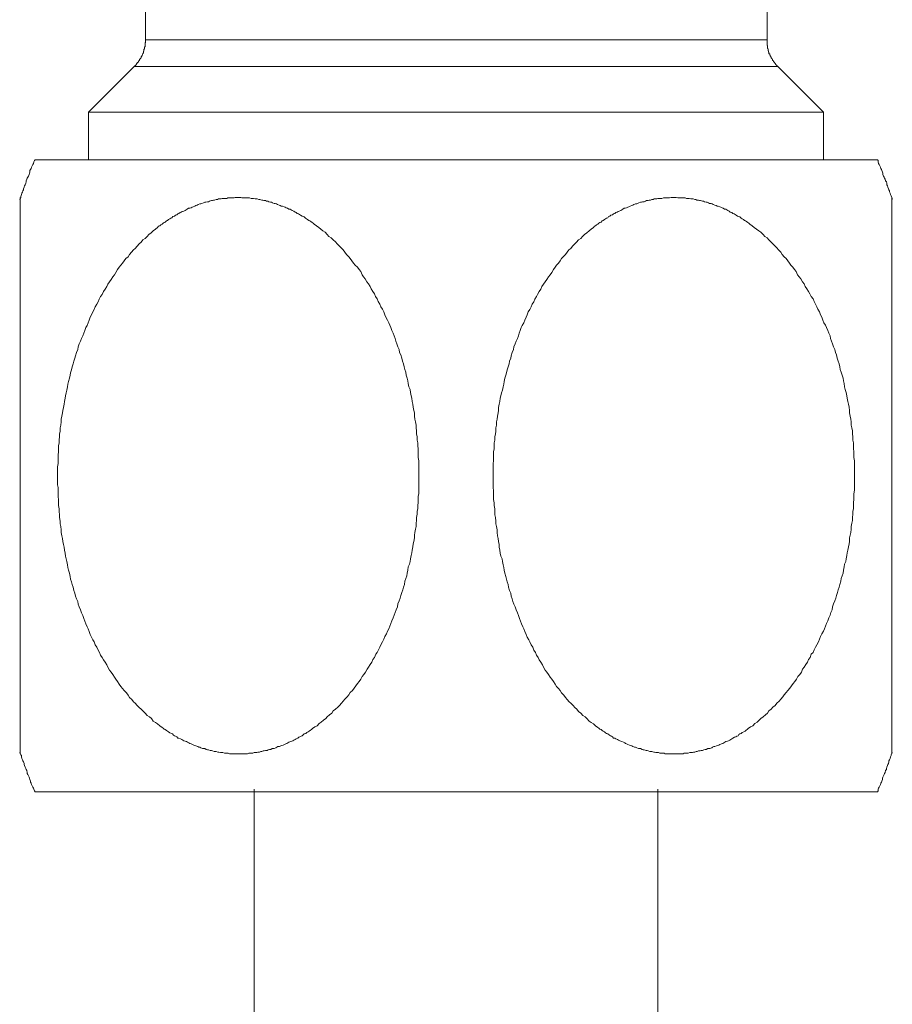
# Model space of a CAD drawing. Units: inches. Extents: x -914 to 1272, y -507 to 1056.
# Drawn here: x -673 to -642, y 519 to 553 of the extents above; entities that cross this region are included whole.
import ezdxf

# ---------------------------------------------------------------- set-up
doc = ezdxf.new("R2010")
doc.units = ezdxf.units.IN
doc.header["$MEASUREMENT"] = 0
doc.layers.add('图层 1', color=7, linetype='Continuous')

msp = doc.modelspace()

# ---------------------------------------------------------------- linework, layer by layer
at = {"layer": '图层 1', "color": 7, "lineweight": 9}
for points in [[(-668.586, 558.781), (-668.586, 552.577)], [(-646.654, 552.577), (-646.654, 558.781)], [(-668.992, 551.63), (-668.975, 551.63), (-668.975, 551.655), (-668.953, 551.655), (-668.953, 551.672), (-668.932, 551.672), (-668.932, 551.689), (-668.915, 551.689), (-668.915, 551.707), (-668.894, 551.732), (-668.877, 551.749), (-668.877, 551.775), (-668.855, 551.775), (-668.855, 551.783), (-668.838, 551.783), (-668.838, 551.809), (-668.838, 551.826), (-668.817, 551.826), (-668.817, 551.843), (-668.796, 551.843), (-668.796, 551.86), (-668.796, 551.886), (-668.778, 551.886), (-668.778, 551.903), (-668.757, 551.92), (-668.757, 551.937), (-668.74, 551.937), (-668.74, 551.963), (-668.74, 551.98), (-668.719, 551.98), (-668.719, 551.997), (-668.719, 552.022), (-668.697, 552.031), (-668.697, 552.056), (-668.68, 552.074), (-668.68, 552.099), (-668.68, 552.108), (-668.659, 552.108), (-668.659, 552.133), (-668.659, 552.15), (-668.659, 552.176), (-668.642, 552.176), (-668.642, 552.184), (-668.642, 552.21), (-668.642, 552.227), (-668.621, 552.253), (-668.621, 552.27), (-668.621, 552.295), (-668.621, 552.304), (-668.621, 552.33), (-668.599, 552.33), (-668.599, 552.347), (-668.599, 552.372), (-668.599, 552.381), (-668.599, 552.406), (-668.599, 552.423), (-668.599, 552.44), (-668.599, 552.466), (-668.586, 552.483), (-668.586, 552.5), (-668.586, 552.517), (-668.586, 552.543), (-668.586, 552.56), (-668.586, 552.577)], [(-646.654, 552.577), (-668.586, 552.577)], [(-646.654, 552.577), (-646.654, 552.56), (-646.654, 552.543), (-646.654, 552.517), (-646.654, 552.5), (-646.654, 552.483), (-646.654, 552.466), (-646.654, 552.44), (-646.654, 552.423), (-646.654, 552.406), (-646.654, 552.381), (-646.654, 552.372), (-646.637, 552.372), (-646.637, 552.347), (-646.637, 552.33), (-646.637, 552.304), (-646.637, 552.295), (-646.637, 552.27), (-646.616, 552.253), (-646.616, 552.227), (-646.616, 552.21), (-646.616, 552.184), (-646.598, 552.184), (-646.598, 552.176), (-646.598, 552.15), (-646.598, 552.133), (-646.586, 552.133), (-646.586, 552.108), (-646.586, 552.099), (-646.586, 552.074), (-646.556, 552.074), (-646.556, 552.056), (-646.556, 552.031), (-646.543, 552.031), (-646.543, 552.022), (-646.543, 551.997), (-646.517, 551.997), (-646.517, 551.98), (-646.517, 551.963), (-646.505, 551.963), (-646.505, 551.937), (-646.505, 551.92), (-646.488, 551.92), (-646.488, 551.903), (-646.466, 551.886), (-646.466, 551.86), (-646.445, 551.843), (-646.428, 551.826), (-646.428, 551.809), (-646.406, 551.783), (-646.389, 551.775), (-646.389, 551.749), (-646.368, 551.749), (-646.368, 551.732), (-646.351, 551.732), (-646.351, 551.707), (-646.33, 551.689), (-646.308, 551.672), (-646.291, 551.655), (-646.291, 551.63), (-646.27, 551.63)], [(-668.992, 551.63), (-670.596, 550.025)], [(-668.992, 551.63), (-646.27, 551.63)], [(-644.666, 550.025), (-646.27, 551.63)], [(-670.596, 550.025), (-670.596, 548.344)], [(-670.596, 550.025), (-644.666, 550.025)], [(-644.666, 548.344), (-644.666, 550.025)], [(-672.487, 548.344), (-672.508, 548.31), (-672.529, 548.267), (-672.546, 548.208), (-672.568, 548.173), (-672.585, 548.131), (-672.606, 548.08), (-672.627, 548.037), (-672.644, 548.003), (-672.666, 547.96), (-672.666, 547.9), (-672.683, 547.866), (-672.696, 547.824), (-672.721, 547.764), (-672.738, 547.73), (-672.764, 547.687), (-672.777, 547.653), (-672.794, 547.593), (-672.794, 547.559), (-672.815, 547.516), (-672.832, 547.457), (-672.853, 547.422), (-672.875, 547.38), (-672.892, 547.32), (-672.892, 547.286), (-672.913, 547.243), (-672.93, 547.192), (-672.952, 547.158), (-672.969, 547.115), (-672.99, 547.047), (-672.99, 547.013), (-673.011, 546.97), (-673.028, 546.936)], [(-644.747, 548.344), (-672.487, 548.344)], [(-642.754, 548.344), (-644.747, 548.344)], [(-642.233, 546.936), (-642.233, 546.97), (-642.255, 547.013), (-642.272, 547.073), (-642.293, 547.115), (-642.314, 547.158), (-642.331, 547.209), (-642.331, 547.243), (-642.353, 547.286), (-642.37, 547.32), (-642.391, 547.38), (-642.408, 547.422), (-642.43, 547.457), (-642.43, 547.516), (-642.442, 547.559), (-642.468, 547.593), (-642.489, 547.653), (-642.506, 547.687), (-642.519, 547.73), (-642.545, 547.764), (-642.562, 547.824), (-642.562, 547.866), (-642.579, 547.9), (-642.6, 547.96), (-642.617, 548.003), (-642.639, 548.037), (-642.656, 548.08), (-642.677, 548.131), (-642.698, 548.173), (-642.715, 548.208), (-642.737, 548.267), (-642.737, 548.31), (-642.754, 548.344)], [(-673.011, 547.013), (-673.011, 546.996), (-673.011, 546.97), (-673.011, 546.962), (-673.011, 546.936), (-673.011, 546.919), (-673.011, 546.902), (-673.011, 546.876), (-673.011, 546.859), (-673.011, 546.842), (-673.011, 546.817), (-673.011, 546.799), (-673.011, 546.782), (-673.011, 546.765), (-673.011, 546.74), (-673.011, 546.723), (-673.011, 546.706), (-673.011, 546.68), (-673.011, 546.671), (-673.011, 546.646), (-673.011, 546.629), (-673.011, 546.603), (-673.011, 546.595), (-673.011, 546.569), (-673.011, 546.526), (-673.011, 546.518), (-673.011, 546.492), (-673.011, 546.475), (-673.011, 546.45), (-673.011, 546.433), (-673.011, 546.407), (-673.011, 546.381), (-673.011, 546.356), (-673.011, 546.339), (-673.011, 546.296), (-673.011, 546.279), (-673.011, 546.262), (-673.011, 546.219), (-673.011, 546.202), (-673.011, 546.185), (-673.011, 546.142), (-673.011, 546.125), (-673.011, 546.083), (-673.011, 546.074), (-673.011, 546.048), (-673.011, 546.014), (-673.011, 545.997), (-673.011, 545.955), (-673.011, 545.912), (-673.011, 545.895), (-673.011, 545.852), (-673.011, 545.835), (-673.011, 545.801), (-673.011, 545.758), (-673.011, 545.741), (-673.011, 545.707), (-673.011, 545.682), (-673.011, 545.639), (-673.011, 545.605), (-673.011, 545.562), (-673.011, 545.554), (-673.011, 545.511), (-673.011, 545.468), (-673.011, 545.434), (-673.011, 545.408), (-673.011, 545.374), (-673.011, 545.332), (-673.011, 545.297), (-673.011, 545.255), (-673.011, 545.212), (-673.011, 545.195), (-673.011, 545.161), (-673.011, 545.118), (-673.011, 545.076), (-673.011, 545.041), (-673.011, 544.999), (-673.011, 544.965), (-673.011, 544.922), (-673.011, 544.888), (-673.011, 544.854), (-673.011, 544.811), (-673.011, 544.777), (-673.011, 544.734), (-673.011, 544.692), (-673.011, 544.623), (-673.011, 544.546), (-673.011, 544.444), (-673.011, 544.359), (-673.011, 544.282), (-673.011, 544.214), (-673.011, 544.111), (-673.011, 544.034), (-673.011, 543.949), (-673.011, 543.864), (-673.011, 543.787), (-673.011, 543.693), (-673.011, 543.591), (-673.011, 543.514), (-673.011, 543.42), (-673.011, 543.343), (-673.011, 543.249), (-673.011, 543.147), (-673.011, 543.07), (-673.011, 542.976), (-673.011, 542.874), (-673.011, 542.788), (-673.011, 542.686), (-673.011, 542.609), (-673.011, 542.507), (-673.011, 542.422), (-673.011, 542.319), (-673.011, 542.225), (-673.011, 542.131), (-673.011, 542.029), (-673.011, 541.935), (-673.011, 541.841), (-673.011, 541.722), (-673.011, 541.619), (-673.011, 541.534), (-673.011, 541.423), (-673.011, 541.338), (-673.011, 541.235), (-673.011, 541.141), (-673.011, 541.022), (-673.011, 540.928), (-673.011, 540.826), (-673.011, 540.74), (-673.011, 540.638), (-673.011, 540.518), (-673.011, 540.425), (-673.011, 540.331), (-673.011, 540.237), (-673.011, 540.117), (-673.011, 540.015), (-673.011, 539.93), (-673.011, 539.81), (-673.011, 539.716), (-673.011, 539.614), (-673.011, 539.494), (-673.011, 539.409), (-673.011, 539.298), (-673.011, 539.187), (-673.011, 539.093), (-673.011, 538.999), (-673.011, 538.88), (-673.011, 538.777), (-673.011, 538.658), (-673.011, 538.573), (-673.011, 538.479), (-673.011, 538.359), (-673.011, 538.265), (-673.011, 538.052), (-673.011, 537.625), (-673.011, 537.199)], [(-671.697, 537.199), (-671.697, 537.293), (-671.697, 537.412), (-671.697, 537.506), (-671.672, 537.625), (-671.672, 537.719), (-671.672, 537.839), (-671.672, 537.933), (-671.659, 538.035), (-671.659, 538.146), (-671.659, 538.248), (-671.633, 538.359), (-671.633, 538.453), (-671.62, 538.573), (-671.62, 538.658), (-671.603, 538.769), (-671.603, 538.88), (-671.582, 538.974), (-671.561, 539.093), (-671.561, 539.187), (-671.544, 539.29), (-671.522, 539.409), (-671.505, 539.494), (-671.484, 539.597), (-671.462, 539.716), (-671.445, 539.81), (-671.424, 539.93), (-671.407, 540.015), (-671.386, 540.117), (-671.364, 540.211), (-671.347, 540.331), (-671.326, 540.425), (-671.309, 540.518), (-671.275, 540.638), (-671.249, 540.74), (-671.236, 540.826), (-671.198, 540.928), (-671.172, 541.039), (-671.138, 541.141), (-671.117, 541.235), (-671.078, 541.338), (-671.061, 541.423), (-671.023, 541.542), (-670.98, 541.645), (-670.963, 541.739), (-670.925, 541.841), (-670.882, 541.935), (-670.844, 542.029), (-670.805, 542.131), (-670.767, 542.225), (-670.729, 542.319), (-670.69, 542.422), (-670.647, 542.498), (-670.609, 542.592), (-670.579, 542.686), (-670.536, 542.788), (-670.498, 542.874), (-670.443, 542.976), (-670.4, 543.062), (-670.362, 543.147), (-670.302, 543.249), (-670.263, 543.326), (-670.225, 543.42), (-670.174, 543.514), (-670.114, 543.591), (-670.076, 543.693), (-670.016, 543.77), (-669.956, 543.864), (-669.918, 543.949), (-669.858, 544.034), (-669.803, 544.111), (-669.743, 544.214), (-669.683, 544.282), (-669.632, 544.359), (-669.572, 544.47), (-669.512, 544.546), (-669.457, 544.623), (-669.397, 544.692), (-669.337, 544.777), (-669.278, 544.854), (-669.201, 544.922), (-669.15, 544.999), (-669.086, 545.076), (-669.013, 545.161), (-668.953, 545.212), (-668.877, 545.297), (-668.817, 545.374), (-668.74, 545.434), (-668.68, 545.511), (-668.599, 545.562), (-668.531, 545.639), (-668.471, 545.707), (-668.394, 545.758), (-668.313, 545.835), (-668.237, 545.895), (-668.16, 545.955), (-668.126, 545.997), (-668.087, 546.014), (-668.049, 546.048), (-668.006, 546.074), (-667.968, 546.108), (-667.929, 546.125), (-667.891, 546.142), (-667.853, 546.185), (-667.814, 546.202), (-667.771, 546.236), (-667.733, 546.262), (-667.695, 546.279), (-667.661, 546.296), (-667.622, 546.339), (-667.562, 546.356), (-667.524, 546.381), (-667.486, 546.398), (-667.447, 546.433), (-667.409, 546.45), (-667.37, 546.475), (-667.328, 546.492), (-667.289, 546.518), (-667.234, 546.526), (-667.191, 546.552), (-667.153, 546.569), (-667.114, 546.595), (-667.076, 546.629), (-667.025, 546.629), (-666.982, 546.646), (-666.944, 546.671), (-666.905, 546.68), (-666.846, 546.706), (-666.807, 546.723), (-666.769, 546.74), (-666.73, 546.765), (-666.671, 546.782), (-666.636, 546.782), (-666.598, 546.799), (-666.543, 546.817), (-666.5, 546.842), (-666.461, 546.842), (-666.402, 546.859), (-666.363, 546.859), (-666.325, 546.876), (-666.265, 546.902), (-666.227, 546.902), (-666.188, 546.919), (-666.15, 546.919), (-666.09, 546.936), (-666.052, 546.936), (-666.013, 546.962), (-665.962, 546.962), (-665.92, 546.962), (-665.881, 546.97), (-665.821, 546.97), (-665.783, 546.97), (-665.723, 546.97), (-665.685, 546.996), (-665.655, 546.996), (-665.587, 546.996), (-665.548, 546.996), (-665.518, 546.996), (-665.459, 546.996), (-665.42, 547.013), (-665.378, 547.013), (-665.322, 547.013), (-665.28, 547.013), (-665.224, 547.013), (-665.186, 546.996), (-665.143, 546.996), (-665.087, 546.996), (-665.053, 546.996), (-665.015, 546.996), (-664.951, 546.996), (-664.917, 546.996), (-664.857, 546.97), (-664.819, 546.97), (-664.78, 546.97), (-664.721, 546.962), (-664.682, 546.962), (-664.644, 546.962), (-664.588, 546.936), (-664.55, 546.936), (-664.486, 546.919), (-664.452, 546.919), (-664.413, 546.902), (-664.358, 546.902), (-664.315, 546.876), (-664.277, 546.876), (-664.238, 546.859), (-664.179, 546.842), (-664.14, 546.842), (-664.102, 546.817), (-664.051, 546.799), (-664.008, 546.799), (-663.97, 546.782), (-663.931, 546.765), (-663.871, 546.74), (-663.833, 546.723), (-663.795, 546.706), (-663.756, 546.706), (-663.696, 546.68), (-663.658, 546.671), (-663.62, 546.646), (-663.581, 546.629), (-663.526, 546.603), (-663.487, 546.595), (-663.449, 546.569), (-663.411, 546.552), (-663.351, 546.526), (-663.312, 546.492), (-663.274, 546.475), (-663.236, 546.45), (-663.193, 546.433), (-663.155, 546.407), (-663.116, 546.381), (-663.056, 546.356), (-663.018, 546.339), (-662.984, 546.322), (-662.945, 546.279), (-662.907, 546.262), (-662.869, 546.236), (-662.83, 546.202), (-662.792, 546.185), (-662.753, 546.159), (-662.711, 546.125), (-662.672, 546.108), (-662.634, 546.074), (-662.557, 546.014), (-662.476, 545.955), (-662.399, 545.895), (-662.327, 545.835), (-662.25, 545.784), (-662.173, 545.707), (-662.113, 545.639), (-662.041, 545.588), (-661.964, 545.511), (-661.883, 545.451), (-661.823, 545.374), (-661.746, 545.297), (-661.687, 545.238), (-661.61, 545.161), (-661.55, 545.076), (-661.49, 544.999), (-661.414, 544.922), (-661.362, 544.854), (-661.303, 544.777), (-661.243, 544.692), (-661.187, 544.623), (-661.106, 544.546), (-661.051, 544.47), (-660.991, 544.393), (-660.94, 544.282), (-660.897, 544.214), (-660.842, 544.137), (-660.782, 544.034), (-660.722, 543.958), (-660.663, 543.864), (-660.624, 543.787), (-660.569, 543.693), (-660.509, 543.616), (-660.471, 543.514), (-660.415, 543.437), (-660.377, 543.343), (-660.317, 543.249), (-660.279, 543.147), (-660.219, 543.07), (-660.18, 542.976), (-660.142, 542.874), (-660.104, 542.788), (-660.044, 542.686), (-660.005, 542.592), (-659.967, 542.507), (-659.929, 542.422), (-659.89, 542.319), (-659.848, 542.225), (-659.818, 542.131), (-659.779, 542.029), (-659.758, 541.935), (-659.72, 541.841), (-659.681, 541.739), (-659.639, 541.645), (-659.621, 541.542), (-659.583, 541.457), (-659.545, 541.338), (-659.523, 541.235), (-659.485, 541.141), (-659.464, 541.039), (-659.434, 540.945), (-659.404, 540.851), (-659.387, 540.74), (-659.353, 540.638), (-659.327, 540.544), (-659.314, 540.45), (-659.293, 540.331), (-659.254, 540.237), (-659.237, 540.134), (-659.216, 540.015), (-659.195, 539.93), (-659.178, 539.81), (-659.156, 539.716), (-659.139, 539.614), (-659.118, 539.494), (-659.101, 539.409), (-659.101, 539.298), (-659.08, 539.187), (-659.058, 539.093), (-659.041, 538.974), (-659.041, 538.88), (-659.02, 538.777), (-659.02, 538.658), (-659.003, 538.573), (-659.003, 538.453), (-658.981, 538.359), (-658.981, 538.248), (-658.969, 538.146), (-658.969, 538.052), (-658.969, 537.933), (-658.969, 537.839), (-658.943, 537.719), (-658.943, 537.625), (-658.943, 537.506), (-658.943, 537.412), (-658.943, 537.293), (-658.943, 537.199), (-658.943, 537.105), (-658.943, 536.985), (-658.943, 536.891), (-658.943, 536.78), (-658.943, 536.678), (-658.943, 536.559), (-658.969, 536.473), (-658.969, 536.354), (-658.969, 536.251), (-658.981, 536.14), (-658.981, 536.038), (-659.003, 535.927), (-659.003, 535.833), (-659.02, 535.714), (-659.02, 535.611), (-659.041, 535.517), (-659.041, 535.398), (-659.058, 535.313), (-659.08, 535.193), (-659.101, 535.091), (-659.101, 534.997), (-659.118, 534.877), (-659.139, 534.792), (-659.156, 534.681), (-659.178, 534.57), (-659.195, 534.476), (-659.216, 534.382), (-659.237, 534.263), (-659.254, 534.161), (-659.276, 534.067), (-659.314, 533.973), (-659.327, 533.862), (-659.353, 533.759), (-659.365, 533.666), (-659.404, 533.563), (-659.434, 533.469), (-659.446, 533.35), (-659.485, 533.264), (-659.502, 533.162), (-659.545, 533.068), (-659.583, 532.966), (-659.6, 532.872), (-659.639, 532.778), (-659.681, 532.676), (-659.698, 532.565), (-659.737, 532.462), (-659.779, 532.368), (-659.818, 532.275), (-659.848, 532.181), (-659.89, 532.078), (-659.929, 531.984), (-659.967, 531.882), (-660.005, 531.788), (-660.044, 531.711), (-660.082, 531.617), (-660.142, 531.515), (-660.18, 531.421), (-660.219, 531.327), (-660.279, 531.225), (-660.317, 531.148), (-660.36, 531.054), (-660.415, 530.96), (-660.458, 530.892), (-660.509, 530.781), (-660.569, 530.704), (-660.607, 530.619), (-660.663, 530.534), (-660.722, 530.44), (-660.761, 530.363), (-660.82, 530.26), (-660.88, 530.184), (-660.94, 530.107), (-660.991, 530.013), (-661.051, 529.936), (-661.106, 529.859), (-661.166, 529.783), (-661.226, 529.697), (-661.286, 529.62), (-661.362, 529.544), (-661.414, 529.467), (-661.473, 529.39), (-661.55, 529.313), (-661.61, 529.236), (-661.67, 529.168), (-661.746, 529.091), (-661.806, 529.032), (-661.883, 528.955), (-661.964, 528.895), (-662.015, 528.818), (-662.092, 528.758), (-662.173, 528.682), (-662.229, 528.622), (-662.31, 528.571), (-662.386, 528.502), (-662.463, 528.451), (-662.536, 528.374), (-662.613, 528.332), (-662.694, 528.272), (-662.732, 528.238), (-662.77, 528.212), (-662.809, 528.178), (-662.847, 528.161), (-662.89, 528.135), (-662.928, 528.093), (-662.984, 528.084), (-663.018, 528.059), (-663.056, 528.016), (-663.095, 528.007), (-663.137, 527.982), (-663.176, 527.965), (-663.214, 527.939), (-663.274, 527.905), (-663.312, 527.888), (-663.351, 527.862), (-663.389, 527.845), (-663.428, 527.828), (-663.462, 527.811), (-663.526, 527.794), (-663.56, 527.769), (-663.598, 527.751), (-663.637, 527.734), (-663.679, 527.709), (-663.735, 527.692), (-663.773, 527.675), (-663.816, 527.658), (-663.854, 527.641), (-663.914, 527.641), (-663.952, 527.615), (-663.991, 527.598), (-664.051, 527.572), (-664.089, 527.572), (-664.119, 527.564), (-664.162, 527.538), (-664.217, 527.538), (-664.26, 527.521), (-664.298, 527.495), (-664.358, 527.495), (-664.396, 527.487), (-664.435, 527.487), (-664.486, 527.461), (-664.524, 527.461), (-664.563, 527.444), (-664.622, 527.444), (-664.661, 527.427), (-664.721, 527.427), (-664.759, 527.427), (-664.797, 527.41), (-664.857, 527.41), (-664.895, 527.41), (-664.938, 527.41), (-664.989, 527.385), (-665.028, 527.385), (-665.087, 527.385), (-665.126, 527.385), (-665.164, 527.385), (-665.224, 527.385), (-665.262, 527.385), (-665.301, 527.385), (-665.361, 527.385), (-665.399, 527.385), (-665.437, 527.385), (-665.497, 527.385), (-665.536, 527.385), (-665.587, 527.385), (-665.629, 527.385), (-665.668, 527.41), (-665.723, 527.41), (-665.766, 527.41), (-665.804, 527.41), (-665.864, 527.427), (-665.902, 527.427), (-665.941, 527.427), (-666.001, 527.444), (-666.039, 527.444), (-666.09, 527.461), (-666.129, 527.461), (-666.167, 527.461), (-666.227, 527.487), (-666.265, 527.495), (-666.304, 527.495), (-666.363, 527.521), (-666.402, 527.521), (-666.444, 527.538), (-666.5, 527.564), (-666.543, 527.564), (-666.581, 527.572), (-666.636, 527.598), (-666.671, 527.615), (-666.709, 527.615), (-666.747, 527.641), (-666.807, 527.658), (-666.846, 527.675), (-666.884, 527.692), (-666.927, 527.709), (-666.982, 527.734), (-667.025, 527.751), (-667.063, 527.769), (-667.102, 527.794), (-667.136, 527.811), (-667.191, 527.828), (-667.234, 527.845), (-667.272, 527.862), (-667.311, 527.888), (-667.349, 527.905), (-667.409, 527.931), (-667.447, 527.939), (-667.486, 527.982), (-667.524, 528.007), (-667.562, 528.016), (-667.597, 528.042), (-667.635, 528.084), (-667.673, 528.093), (-667.733, 528.127), (-667.771, 528.161), (-667.814, 528.178), (-667.853, 528.204), (-667.891, 528.238), (-667.929, 528.255), (-667.968, 528.289), (-668.006, 528.315), (-668.087, 528.374), (-668.16, 528.434), (-668.237, 528.485), (-668.313, 528.537), (-668.373, 528.622), (-668.45, 528.682), (-668.531, 528.733), (-668.599, 528.818), (-668.659, 528.869), (-668.74, 528.955), (-668.817, 529.015), (-668.877, 529.091), (-668.953, 529.168), (-669.013, 529.219), (-669.069, 529.296), (-669.15, 529.373), (-669.201, 529.45), (-669.261, 529.535), (-669.337, 529.612), (-669.397, 529.689), (-669.457, 529.757), (-669.512, 529.842), (-669.572, 529.936), (-669.632, 530.013), (-669.683, 530.09), (-669.743, 530.175), (-669.803, 530.26), (-669.858, 530.337), (-669.918, 530.44), (-669.956, 530.517), (-670.016, 530.619), (-670.076, 530.696), (-670.114, 530.781), (-670.174, 530.858), (-670.212, 530.96), (-670.263, 531.037), (-670.302, 531.139), (-670.362, 531.225), (-670.4, 531.327), (-670.443, 531.404), (-670.498, 531.498), (-670.536, 531.592), (-670.579, 531.694), (-670.609, 531.788), (-670.647, 531.865), (-670.69, 531.967), (-670.729, 532.061), (-670.767, 532.155), (-670.805, 532.257), (-670.844, 532.351), (-670.882, 532.462), (-670.925, 532.565), (-670.963, 532.659), (-670.98, 532.752), (-671.023, 532.855), (-671.061, 532.949), (-671.078, 533.051), (-671.117, 533.145), (-671.138, 533.264), (-671.172, 533.35), (-671.198, 533.452), (-671.236, 533.546), (-671.249, 533.64), (-671.275, 533.759), (-671.309, 533.862), (-671.326, 533.956), (-671.347, 534.05), (-671.364, 534.161), (-671.386, 534.263), (-671.407, 534.357), (-671.424, 534.459), (-671.445, 534.57), (-671.462, 534.673), (-671.484, 534.766), (-671.505, 534.877), (-671.522, 534.98), (-671.544, 535.074), (-671.561, 535.193), (-671.561, 535.287), (-671.582, 535.398), (-671.603, 535.5), (-671.603, 535.594), (-671.62, 535.714), (-671.62, 535.808), (-671.633, 535.927), (-671.633, 536.021), (-671.659, 536.14), (-671.659, 536.234), (-671.659, 536.354), (-671.672, 536.448), (-671.672, 536.559), (-671.672, 536.661), (-671.672, 536.78), (-671.697, 536.874), (-671.697, 536.985), (-671.697, 537.088), (-671.697, 537.199), (-671.697, 537.199)], [(-656.314, 537.199), (-656.314, 537.293), (-656.314, 537.412), (-656.314, 537.506), (-656.314, 537.625), (-656.302, 537.719), (-656.302, 537.839), (-656.302, 537.933), (-656.302, 538.035), (-656.28, 538.146), (-656.28, 538.248), (-656.28, 538.359), (-656.263, 538.453), (-656.263, 538.573), (-656.242, 538.658), (-656.225, 538.769), (-656.225, 538.88), (-656.204, 538.974), (-656.204, 539.093), (-656.182, 539.187), (-656.165, 539.29), (-656.144, 539.409), (-656.127, 539.494), (-656.127, 539.597), (-656.105, 539.716), (-656.088, 539.81), (-656.067, 539.93), (-656.046, 540.015), (-656.029, 540.117), (-655.99, 540.211), (-655.969, 540.331), (-655.948, 540.425), (-655.93, 540.518), (-655.909, 540.638), (-655.871, 540.74), (-655.849, 540.826), (-655.82, 540.928), (-655.794, 541.039), (-655.756, 541.141), (-655.738, 541.235), (-655.7, 541.338), (-655.683, 541.423), (-655.645, 541.542), (-655.602, 541.645), (-655.585, 541.739), (-655.546, 541.841), (-655.504, 541.935), (-655.465, 542.029), (-655.427, 542.131), (-655.406, 542.225), (-655.367, 542.319), (-655.329, 542.422), (-655.29, 542.498), (-655.239, 542.592), (-655.201, 542.686), (-655.158, 542.788), (-655.12, 542.874), (-655.081, 542.976), (-655.022, 543.062), (-654.983, 543.147), (-654.945, 543.249), (-654.885, 543.326), (-654.847, 543.42), (-654.795, 543.514), (-654.757, 543.591), (-654.697, 543.693), (-654.638, 543.77), (-654.599, 543.864), (-654.539, 543.949), (-654.484, 544.034), (-654.424, 544.111), (-654.364, 544.214), (-654.305, 544.282), (-654.254, 544.359), (-654.194, 544.47), (-654.134, 544.546), (-654.079, 544.623), (-654.019, 544.692), (-653.959, 544.777), (-653.904, 544.854), (-653.844, 544.922), (-653.763, 544.999), (-653.712, 545.076), (-653.652, 545.161), (-653.575, 545.212), (-653.515, 545.297), (-653.439, 545.374), (-653.379, 545.434), (-653.302, 545.511), (-653.229, 545.562), (-653.17, 545.639), (-653.093, 545.707), (-653.016, 545.758), (-652.935, 545.835), (-652.858, 545.895), (-652.781, 545.955), (-652.739, 545.997), (-652.709, 546.014), (-652.67, 546.048), (-652.628, 546.074), (-652.589, 546.108), (-652.551, 546.125), (-652.513, 546.142), (-652.474, 546.185), (-652.436, 546.202), (-652.393, 546.236), (-652.355, 546.262), (-652.316, 546.279), (-652.278, 546.296), (-652.244, 546.339), (-652.205, 546.356), (-652.167, 546.381), (-652.107, 546.398), (-652.069, 546.433), (-652.03, 546.45), (-651.992, 546.475), (-651.949, 546.492), (-651.911, 546.518), (-651.873, 546.526), (-651.813, 546.552), (-651.783, 546.569), (-651.745, 546.595), (-651.702, 546.629), (-651.663, 546.629), (-651.608, 546.646), (-651.565, 546.671), (-651.527, 546.68), (-651.488, 546.706), (-651.429, 546.723), (-651.39, 546.74), (-651.352, 546.765), (-651.292, 546.782), (-651.254, 546.782), (-651.22, 546.799), (-651.181, 546.817), (-651.117, 546.842), (-651.083, 546.842), (-651.045, 546.859), (-650.985, 546.859), (-650.947, 546.876), (-650.908, 546.902), (-650.848, 546.902), (-650.81, 546.919), (-650.772, 546.919), (-650.72, 546.936), (-650.678, 546.936), (-650.639, 546.962), (-650.584, 546.962), (-650.541, 546.962), (-650.503, 546.97), (-650.443, 546.97), (-650.405, 546.97), (-650.366, 546.97), (-650.307, 546.996), (-650.268, 546.996), (-650.23, 546.996), (-650.17, 546.996), (-650.132, 546.996), (-650.097, 546.996), (-650.042, 547.013), (-650.004, 547.013), (-649.944, 547.013), (-649.905, 547.013), (-649.863, 547.013), (-649.807, 546.996), (-649.765, 546.996), (-649.735, 546.996), (-649.671, 546.996), (-649.637, 546.996), (-649.577, 546.996), (-649.538, 546.996), (-649.5, 546.97), (-649.44, 546.97), (-649.402, 546.97), (-649.342, 546.962), (-649.304, 546.962), (-649.265, 546.962), (-649.206, 546.936), (-649.167, 546.936), (-649.133, 546.919), (-649.073, 546.919), (-649.035, 546.902), (-648.997, 546.902), (-648.937, 546.876), (-648.898, 546.876), (-648.86, 546.859), (-648.8, 546.842), (-648.762, 546.842), (-648.723, 546.817), (-648.685, 546.799), (-648.63, 546.799), (-648.591, 546.782), (-648.553, 546.765), (-648.493, 546.74), (-648.455, 546.723), (-648.416, 546.706), (-648.378, 546.706), (-648.318, 546.68), (-648.28, 546.671), (-648.241, 546.646), (-648.203, 546.629), (-648.16, 546.603), (-648.109, 546.595), (-648.071, 546.569), (-648.032, 546.552), (-647.994, 546.526), (-647.955, 546.492), (-647.896, 546.475), (-647.857, 546.45), (-647.819, 546.433), (-647.776, 546.407), (-647.738, 546.381), (-647.699, 546.356), (-647.648, 546.339), (-647.61, 546.322), (-647.567, 546.279), (-647.529, 546.262), (-647.49, 546.236), (-647.452, 546.202), (-647.413, 546.185), (-647.375, 546.159), (-647.332, 546.125), (-647.294, 546.108), (-647.256, 546.074), (-647.183, 546.014), (-647.106, 545.955), (-647.029, 545.895), (-646.948, 545.835), (-646.872, 545.784), (-646.795, 545.707), (-646.735, 545.639), (-646.654, 545.588), (-646.586, 545.511), (-646.517, 545.451), (-646.445, 545.374), (-646.368, 545.297), (-646.308, 545.238), (-646.253, 545.161), (-646.172, 545.076), (-646.121, 544.999), (-646.044, 544.922), (-645.984, 544.854), (-645.924, 544.777), (-645.865, 544.692), (-645.809, 544.623), (-645.749, 544.546), (-645.69, 544.47), (-645.63, 544.393), (-645.574, 544.282), (-645.523, 544.214), (-645.463, 544.137), (-645.404, 544.034), (-645.344, 543.958), (-645.306, 543.864), (-645.246, 543.787), (-645.19, 543.693), (-645.148, 543.616), (-645.096, 543.514), (-645.032, 543.437), (-644.994, 543.343), (-644.939, 543.249), (-644.9, 543.147), (-644.862, 543.07), (-644.802, 542.976), (-644.764, 542.874), (-644.725, 542.788), (-644.687, 542.686), (-644.648, 542.592), (-644.589, 542.507), (-644.55, 542.422), (-644.512, 542.319), (-644.469, 542.225), (-644.431, 542.131), (-644.418, 542.029), (-644.38, 541.935), (-644.341, 541.841), (-644.303, 541.739), (-644.26, 541.645), (-644.243, 541.542), (-644.205, 541.457), (-644.183, 541.338), (-644.145, 541.235), (-644.107, 541.141), (-644.085, 541.039), (-644.068, 540.945), (-644.034, 540.851), (-644.008, 540.74), (-643.97, 540.638), (-643.957, 540.544), (-643.936, 540.45), (-643.919, 540.331), (-643.897, 540.237), (-643.859, 540.134), (-643.838, 540.015), (-643.821, 539.93), (-643.799, 539.81), (-643.778, 539.716), (-643.761, 539.614), (-643.74, 539.494), (-643.74, 539.409), (-643.722, 539.298), (-643.701, 539.187), (-643.68, 539.093), (-643.68, 538.974), (-643.663, 538.88), (-643.641, 538.777), (-643.641, 538.658), (-643.624, 538.573), (-643.624, 538.453), (-643.603, 538.359), (-643.603, 538.248), (-643.603, 538.146), (-643.586, 538.052), (-643.586, 537.933), (-643.586, 537.839), (-643.569, 537.719), (-643.569, 537.625), (-643.569, 537.506), (-643.569, 537.412), (-643.569, 537.293), (-643.569, 537.199), (-643.569, 537.105), (-643.569, 536.985), (-643.569, 536.891), (-643.569, 536.78), (-643.569, 536.678), (-643.586, 536.559), (-643.586, 536.473), (-643.586, 536.354), (-643.603, 536.251), (-643.603, 536.14), (-643.603, 536.038), (-643.624, 535.927), (-643.624, 535.833), (-643.641, 535.714), (-643.641, 535.611), (-643.663, 535.517), (-643.68, 535.398), (-643.68, 535.313), (-643.701, 535.193), (-643.722, 535.091), (-643.74, 534.997), (-643.74, 534.877), (-643.761, 534.792), (-643.778, 534.681), (-643.799, 534.57), (-643.821, 534.476), (-643.838, 534.382), (-643.859, 534.263), (-643.876, 534.161), (-643.919, 534.067), (-643.936, 533.973), (-643.957, 533.862), (-643.97, 533.759), (-644.008, 533.666), (-644.034, 533.563), (-644.047, 533.469), (-644.085, 533.35), (-644.107, 533.264), (-644.145, 533.162), (-644.166, 533.068), (-644.205, 532.966), (-644.222, 532.872), (-644.26, 532.778), (-644.303, 532.676), (-644.341, 532.565), (-644.358, 532.462), (-644.401, 532.368), (-644.431, 532.275), (-644.469, 532.181), (-644.512, 532.078), (-644.55, 531.984), (-644.589, 531.882), (-644.627, 531.788), (-644.666, 531.711), (-644.725, 531.617), (-644.764, 531.515), (-644.802, 531.421), (-644.84, 531.327), (-644.9, 531.225), (-644.939, 531.148), (-644.994, 531.054), (-645.032, 530.96), (-645.096, 530.892), (-645.131, 530.781), (-645.19, 530.704), (-645.229, 530.619), (-645.284, 530.534), (-645.344, 530.44), (-645.404, 530.363), (-645.442, 530.26), (-645.493, 530.184), (-645.562, 530.107), (-645.613, 530.013), (-645.673, 529.936), (-645.728, 529.859), (-645.788, 529.783), (-645.847, 529.697), (-645.924, 529.62), (-645.984, 529.544), (-646.044, 529.467), (-646.095, 529.39), (-646.172, 529.313), (-646.232, 529.236), (-646.308, 529.168), (-646.368, 529.091), (-646.445, 529.032), (-646.505, 528.955), (-646.586, 528.895), (-646.637, 528.818), (-646.714, 528.758), (-646.795, 528.682), (-646.872, 528.622), (-646.931, 528.571), (-647.008, 528.502), (-647.081, 528.451), (-647.157, 528.374), (-647.234, 528.332), (-647.315, 528.272), (-647.354, 528.238), (-647.392, 528.212), (-647.431, 528.178), (-647.469, 528.161), (-647.529, 528.135), (-647.567, 528.093), (-647.61, 528.084), (-647.648, 528.059), (-647.678, 528.016), (-647.721, 528.007), (-647.759, 527.982), (-647.798, 527.965), (-647.857, 527.939), (-647.896, 527.905), (-647.934, 527.888), (-647.972, 527.862), (-648.011, 527.845), (-648.049, 527.828), (-648.109, 527.811), (-648.143, 527.794), (-648.182, 527.769), (-648.22, 527.751), (-648.258, 527.734), (-648.318, 527.709), (-648.356, 527.692), (-648.399, 527.675), (-648.438, 527.658), (-648.493, 527.641), (-648.536, 527.641), (-648.574, 527.615), (-648.604, 527.598), (-648.672, 527.572), (-648.702, 527.572), (-648.741, 527.564), (-648.8, 527.538), (-648.839, 527.538), (-648.881, 527.521), (-648.937, 527.495), (-648.979, 527.495), (-649.018, 527.487), (-649.073, 527.487), (-649.116, 527.461), (-649.154, 527.461), (-649.206, 527.444), (-649.244, 527.444), (-649.282, 527.427), (-649.342, 527.427), (-649.381, 527.427), (-649.44, 527.41), (-649.479, 527.41), (-649.517, 527.41), (-649.577, 527.41), (-649.615, 527.385), (-649.654, 527.385), (-649.709, 527.385), (-649.748, 527.385), (-649.786, 527.385), (-649.846, 527.385), (-649.884, 527.385), (-649.944, 527.385), (-649.982, 527.385), (-650.021, 527.385), (-650.08, 527.385), (-650.119, 527.385), (-650.157, 527.385), (-650.208, 527.385), (-650.251, 527.385), (-650.289, 527.41), (-650.345, 527.41), (-650.388, 527.41), (-650.443, 527.41), (-650.486, 527.427), (-650.524, 527.427), (-650.584, 527.427), (-650.622, 527.444), (-650.652, 527.444), (-650.72, 527.461), (-650.759, 527.461), (-650.789, 527.461), (-650.848, 527.487), (-650.887, 527.495), (-650.925, 527.495), (-650.985, 527.521), (-651.023, 527.521), (-651.066, 527.538), (-651.117, 527.564), (-651.156, 527.564), (-651.194, 527.572), (-651.254, 527.598), (-651.292, 527.615), (-651.331, 527.615), (-651.39, 527.641), (-651.429, 527.658), (-651.467, 527.675), (-651.51, 527.692), (-651.565, 527.709), (-651.608, 527.734), (-651.646, 527.751), (-651.676, 527.769), (-651.715, 527.794), (-651.783, 527.811), (-651.813, 527.828), (-651.855, 527.845), (-651.894, 527.862), (-651.932, 527.888), (-651.992, 527.905), (-652.03, 527.931), (-652.069, 527.939), (-652.107, 527.982), (-652.141, 528.007), (-652.18, 528.016), (-652.218, 528.042), (-652.278, 528.084), (-652.316, 528.093), (-652.355, 528.127), (-652.393, 528.161), (-652.436, 528.178), (-652.474, 528.204), (-652.513, 528.238), (-652.551, 528.255), (-652.589, 528.289), (-652.628, 528.315), (-652.709, 528.374), (-652.781, 528.434), (-652.858, 528.485), (-652.935, 528.537), (-653.016, 528.622), (-653.072, 528.682), (-653.153, 528.733), (-653.229, 528.818), (-653.302, 528.869), (-653.362, 528.955), (-653.439, 529.015), (-653.498, 529.091), (-653.575, 529.168), (-653.635, 529.219), (-653.712, 529.296), (-653.763, 529.373), (-653.823, 529.45), (-653.904, 529.535), (-653.959, 529.612), (-654.019, 529.689), (-654.079, 529.757), (-654.134, 529.842), (-654.194, 529.936), (-654.254, 530.013), (-654.305, 530.09), (-654.364, 530.175), (-654.424, 530.26), (-654.484, 530.337), (-654.539, 530.44), (-654.578, 530.517), (-654.638, 530.619), (-654.697, 530.696), (-654.736, 530.781), (-654.795, 530.858), (-654.825, 530.96), (-654.885, 531.037), (-654.923, 531.139), (-654.983, 531.225), (-655.022, 531.327), (-655.064, 531.404), (-655.12, 531.498), (-655.158, 531.592), (-655.201, 531.694), (-655.239, 531.788), (-655.278, 531.865), (-655.316, 531.967), (-655.354, 532.061), (-655.389, 532.155), (-655.427, 532.257), (-655.465, 532.351), (-655.504, 532.462), (-655.546, 532.565), (-655.585, 532.659), (-655.623, 532.752), (-655.645, 532.855), (-655.683, 532.949), (-655.7, 533.051), (-655.738, 533.145), (-655.781, 533.264), (-655.794, 533.35), (-655.82, 533.452), (-655.849, 533.546), (-655.871, 533.64), (-655.909, 533.759), (-655.93, 533.862), (-655.948, 533.956), (-655.969, 534.05), (-655.99, 534.161), (-656.007, 534.263), (-656.046, 534.357), (-656.067, 534.459), (-656.088, 534.57), (-656.105, 534.673), (-656.105, 534.766), (-656.127, 534.877), (-656.144, 534.98), (-656.165, 535.074), (-656.182, 535.193), (-656.182, 535.287), (-656.204, 535.398), (-656.225, 535.5), (-656.225, 535.594), (-656.242, 535.714), (-656.263, 535.808), (-656.263, 535.927), (-656.263, 536.021), (-656.28, 536.14), (-656.28, 536.234), (-656.302, 536.354), (-656.302, 536.448), (-656.302, 536.559), (-656.302, 536.661), (-656.314, 536.78), (-656.314, 536.874), (-656.314, 536.985), (-656.314, 537.088), (-656.314, 537.199), (-656.314, 537.199)], [(-642.255, 527.385), (-642.255, 527.41), (-642.255, 527.427), (-642.255, 527.444), (-642.255, 527.461), (-642.255, 527.487), (-642.255, 527.495), (-642.255, 527.521), (-642.255, 527.538), (-642.255, 527.564), (-642.255, 527.572), (-642.255, 527.598), (-642.255, 527.615), (-642.255, 527.641), (-642.255, 527.658), (-642.255, 527.675), (-642.255, 527.692), (-642.255, 527.709), (-642.255, 527.734), (-642.255, 527.751), (-642.255, 527.769), (-642.255, 527.794), (-642.255, 527.811), (-642.255, 527.828), (-642.255, 527.845), (-642.255, 527.862), (-642.255, 527.905), (-642.255, 527.965), (-642.255, 528.007), (-642.255, 528.059), (-642.255, 528.093), (-642.255, 528.161), (-642.255, 528.212), (-642.255, 528.255), (-642.255, 528.315), (-642.255, 528.374), (-642.255, 528.434), (-642.255, 528.485), (-642.255, 528.571), (-642.255, 528.622), (-642.255, 528.682), (-642.255, 528.758), (-642.255, 528.818), (-642.255, 528.895), (-642.255, 528.955), (-642.255, 529.032), (-642.255, 529.091), (-642.255, 529.168), (-642.255, 529.236), (-642.255, 529.313), (-642.255, 529.39), (-642.255, 529.467), (-642.255, 529.544), (-642.255, 529.62), (-642.255, 529.697), (-642.255, 529.783), (-642.255, 529.859), (-642.255, 529.936), (-642.255, 530.013), (-642.255, 530.09), (-642.255, 530.184), (-642.255, 530.26), (-642.255, 530.363), (-642.255, 530.44), (-642.255, 530.517), (-642.255, 530.619), (-642.255, 530.696), (-642.255, 530.781), (-642.255, 530.892), (-642.255, 530.96), (-642.255, 531.054), (-642.255, 531.148), (-642.255, 531.25), (-642.255, 531.327), (-642.255, 531.421), (-642.255, 531.515), (-642.255, 531.711), (-642.255, 531.882), (-642.255, 532.078), (-642.255, 532.275), (-642.255, 532.462), (-642.255, 532.659), (-642.255, 532.855), (-642.255, 533.068), (-642.255, 533.264), (-642.255, 533.452), (-642.255, 533.666), (-642.255, 533.862), (-642.255, 534.067), (-642.255, 534.263), (-642.255, 534.476), (-642.255, 534.681), (-642.255, 535.091), (-642.255, 535.517), (-642.255, 535.953), (-642.255, 536.354), (-642.255, 536.78), (-642.255, 537.199), (-642.255, 537.625), (-642.255, 538.052), (-642.255, 538.265), (-642.255, 538.479), (-642.255, 538.658), (-642.255, 538.88), (-642.255, 539.093), (-642.255, 539.298), (-642.255, 539.52), (-642.255, 539.716), (-642.255, 539.93), (-642.255, 540.117), (-642.255, 540.331), (-642.255, 540.518), (-642.255, 540.74), (-642.255, 540.928), (-642.255, 541.141), (-642.255, 541.338), (-642.255, 541.534), (-642.255, 541.722), (-642.255, 541.909), (-642.255, 542.131), (-642.255, 542.319), (-642.255, 542.422), (-642.255, 542.498), (-642.255, 542.592), (-642.255, 542.686), (-642.255, 542.788), (-642.255, 542.874), (-642.255, 542.976), (-642.255, 543.07), (-642.255, 543.147), (-642.255, 543.249), (-642.255, 543.343), (-642.255, 543.42), (-642.255, 543.514), (-642.255, 543.616), (-642.255, 543.693), (-642.255, 543.787), (-642.255, 543.864), (-642.255, 543.958), (-642.255, 544.034), (-642.255, 544.111), (-642.255, 544.214), (-642.255, 544.282), (-642.255, 544.359), (-642.255, 544.444), (-642.255, 544.546), (-642.255, 544.623), (-642.255, 544.692), (-642.255, 544.777), (-642.255, 544.854), (-642.255, 544.922), (-642.255, 544.999), (-642.255, 545.076), (-642.255, 545.161), (-642.255, 545.238), (-642.255, 545.297), (-642.255, 545.374), (-642.255, 545.451), (-642.255, 545.511), (-642.255, 545.588), (-642.255, 545.639), (-642.255, 545.707), (-642.255, 545.784), (-642.255, 545.835), (-642.255, 545.895), (-642.255, 545.955), (-642.255, 546.014), (-642.255, 546.074), (-642.255, 546.125), (-642.255, 546.185), (-642.255, 546.236), (-642.255, 546.279), (-642.255, 546.322), (-642.255, 546.339), (-642.255, 546.356), (-642.255, 546.381), (-642.255, 546.407), (-642.255, 546.433), (-642.255, 546.45), (-642.255, 546.475), (-642.255, 546.492), (-642.255, 546.518), (-642.255, 546.552), (-642.255, 546.569), (-642.255, 546.595), (-642.255, 546.603), (-642.255, 546.629), (-642.255, 546.646), (-642.255, 546.671), (-642.255, 546.68), (-642.255, 546.706), (-642.255, 546.723), (-642.255, 546.74), (-642.255, 546.765), (-642.255, 546.782), (-642.255, 546.799), (-642.255, 546.817), (-642.255, 546.842), (-642.255, 546.859), (-642.255, 546.876), (-642.255, 546.902), (-642.255, 546.919), (-642.255, 546.936), (-642.255, 546.962), (-642.255, 546.97), (-642.255, 546.996), (-642.255, 547.013)], [(-673.011, 537.199), (-673.011, 536.985), (-673.011, 536.78), (-673.011, 536.559), (-673.011, 536.354), (-673.011, 536.14), (-673.011, 535.927), (-673.011, 535.714), (-673.011, 535.5), (-673.011, 535.313), (-673.011, 535.091), (-673.011, 534.877), (-673.011, 534.673), (-673.011, 534.476), (-673.011, 534.263), (-673.011, 534.05), (-673.011, 533.862), (-673.011, 533.64), (-673.011, 533.546), (-673.011, 533.452), (-673.011, 533.35), (-673.011, 533.239), (-673.011, 533.145), (-673.011, 533.051), (-673.011, 532.949), (-673.011, 532.855), (-673.011, 532.752), (-673.011, 532.659), (-673.011, 532.548), (-673.011, 532.445), (-673.011, 532.351), (-673.011, 532.257), (-673.011, 532.155), (-673.011, 532.078), (-673.011, 531.984), (-673.011, 531.882), (-673.011, 531.788), (-673.011, 531.694), (-673.011, 531.592), (-673.011, 531.498), (-673.011, 531.421), (-673.011, 531.327), (-673.011, 531.225), (-673.011, 531.139), (-673.011, 531.054), (-673.011, 530.96), (-673.011, 530.858), (-673.011, 530.781), (-673.011, 530.696), (-673.011, 530.619), (-673.011, 530.517), (-673.011, 530.44), (-673.011, 530.337), (-673.011, 530.303), (-673.011, 530.26), (-673.011, 530.226), (-673.011, 530.175), (-673.011, 530.132), (-673.011, 530.09), (-673.011, 530.056), (-673.011, 530.013), (-673.011, 529.979), (-673.011, 529.936), (-673.011, 529.876), (-673.011, 529.842), (-673.011, 529.8), (-673.011, 529.757), (-673.011, 529.723), (-673.011, 529.689), (-673.011, 529.646), (-673.011, 529.612), (-673.011, 529.569), (-673.011, 529.535), (-673.011, 529.492), (-673.011, 529.45), (-673.011, 529.416), (-673.011, 529.373), (-673.011, 529.339), (-673.011, 529.296), (-673.011, 529.262), (-673.011, 529.236), (-673.011, 529.202), (-673.011, 529.168), (-673.011, 529.125), (-673.011, 529.091), (-673.011, 529.049), (-673.011, 529.015), (-673.011, 528.989), (-673.011, 528.955), (-673.011, 528.912), (-673.011, 528.869), (-673.011, 528.852), (-673.011, 528.818), (-673.011, 528.776), (-673.011, 528.733), (-673.011, 528.724), (-673.011, 528.682), (-673.011, 528.648), (-673.011, 528.622), (-673.011, 528.579), (-673.011, 528.537), (-673.011, 528.528), (-673.011, 528.485), (-673.011, 528.468), (-673.011, 528.434), (-673.011, 528.409), (-673.011, 528.374), (-673.011, 528.349), (-673.011, 528.315), (-673.011, 528.289), (-673.011, 528.255), (-673.011, 528.238), (-673.011, 528.204), (-673.011, 528.178), (-673.011, 528.161), (-673.011, 528.127), (-673.011, 528.093), (-673.011, 528.084), (-673.011, 528.042), (-673.011, 528.016), (-673.011, 528.007), (-673.011, 527.982), (-673.011, 527.965), (-673.011, 527.931), (-673.011, 527.905), (-673.011, 527.888), (-673.011, 527.862), (-673.011, 527.845), (-673.011, 527.828), (-673.011, 527.811), (-673.011, 527.794), (-673.011, 527.769), (-673.011, 527.751), (-673.011, 527.734), (-673.011, 527.709), (-673.011, 527.692), (-673.011, 527.675), (-673.011, 527.658), (-673.011, 527.641), (-673.011, 527.615), (-673.011, 527.598), (-673.011, 527.572), (-673.011, 527.564), (-673.011, 527.538), (-673.011, 527.521), (-673.011, 527.495), (-673.011, 527.487), (-673.011, 527.461), (-673.011, 527.444), (-673.011, 527.427), (-673.011, 527.41), (-673.011, 527.385)], [(-673.028, 527.444), (-673.011, 527.41), (-672.99, 527.35), (-672.969, 527.316), (-672.969, 527.274), (-672.952, 527.214), (-672.93, 527.171), (-672.913, 527.128), (-672.892, 527.094), (-672.875, 527.043), (-672.875, 527), (-672.853, 526.966), (-672.832, 526.907), (-672.815, 526.864), (-672.794, 526.83), (-672.777, 526.787), (-672.764, 526.727), (-672.764, 526.685), (-672.738, 526.651), (-672.721, 526.608), (-672.696, 526.557), (-672.683, 526.523), (-672.666, 526.48), (-672.644, 526.412), (-672.644, 526.386), (-672.627, 526.343), (-672.606, 526.301), (-672.585, 526.249), (-672.568, 526.207), (-672.546, 526.164), (-672.529, 526.13), (-672.508, 526.079), (-672.487, 526.036)], [(-642.754, 526.036), (-642.737, 526.079), (-642.737, 526.13), (-642.715, 526.164), (-642.698, 526.207), (-642.677, 526.249), (-642.656, 526.301), (-642.639, 526.343), (-642.617, 526.386), (-642.6, 526.412), (-642.579, 526.48), (-642.579, 526.523), (-642.562, 526.557), (-642.545, 526.608), (-642.519, 526.651), (-642.506, 526.685), (-642.489, 526.727), (-642.468, 526.787), (-642.442, 526.83), (-642.442, 526.864), (-642.43, 526.907), (-642.408, 526.966), (-642.391, 527), (-642.37, 527.043), (-642.353, 527.094), (-642.353, 527.128), (-642.331, 527.171), (-642.314, 527.214), (-642.293, 527.274), (-642.272, 527.316), (-642.272, 527.35), (-642.255, 527.41), (-642.233, 527.444)], [(-644.747, 526.036), (-672.487, 526.036)], [(-664.75, 479.449), (-664.75, 526.13)], [(-650.507, 526.13), (-650.507, 479.449)], [(-642.754, 526.036), (-644.747, 526.036)]]:
    msp.add_lwpolyline(points, dxfattribs=at)

doc.saveas('drawing.dxf')
